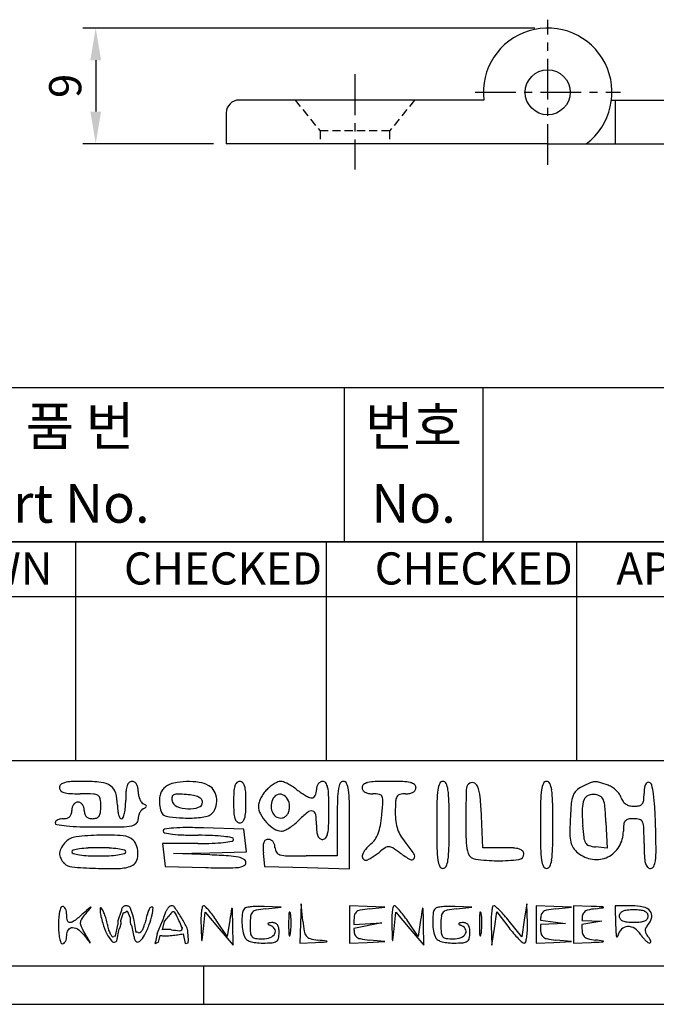
# Model space of a CAD drawing. Units: millimetres. Extents: x 0 to 254, y 0 to 188.
# Drawn here: x 89 to 138, y 0 to 77 of the extents above; entities that cross this region are included whole.
import ezdxf
from ezdxf.enums import TextEntityAlignment as Align

# ---------------------------------------------------------------- set-up
doc = ezdxf.new("R2010")
doc.units = ezdxf.units.MM
doc.header["$LTSCALE"] = 0.1
for name, pattern in [('AUSGEZOGEN', [0]), ('CENTER', [50.8, 31.75, -6.35, 6.35, -6.35]), ('HIDDEN', [9.525, 6.35, -3.175])]:
    doc.linetypes.add(name, pattern=pattern)
for name, color, linetype in [('Center', 4, 'CENTER'), ('Hidden', 2, 'HIDDEN'), ('line', 7, 'Continuous')]:
    doc.layers.add(name, color=color, linetype=linetype)
doc.styles.get("Standard").update_dxf_attribs({"font": 'simplex.shx', "width": 0.8, "bigfont": 'fhg.shx'})
doc.styles.add('style1', font='gulim.ttc')
doc.dimstyles.new('ISO-25', dxfattribs={"dimtxt": 2.5, "dimasz": 2.5, "dimexe": 1, "dimexo": 1, "dimgap": 0.8, "dimtad": 1, "dimdsep": 46, "dimtxsty": 'Standard', "dimcen": 2.5, "dimclrd": 6, "dimclre": 6, "dimazin": 2, "dimtfac": 1, "dimtmove": 0, "dimatfit": 3, "dimfxl": 0, "dimarcsym": 0})

# ---------------------------------------------------------------- blocks, each defined once
blk = doc.blocks.new('*D8')
at = {"layer": 'Defpoints', "color": 0}
for p in [(129.734, 75.966), (94.584, 66.966), (104.734, 66.966)]:
    blk.add_point(p, dxfattribs=at)
at = {"layer": 'line', "color": 6, "lineweight": -2}
for p, q in [((128.734, 75.966), (93.584, 75.966)), ((94.584, 73.466), (94.584, 69.466)), ((103.734, 66.966), (93.584, 66.966))]:
    blk.add_line(p, q, dxfattribs=at)
at = {"layer": 'line', "color": 6}
for points in [[(95, 73.466), (94.167, 73.466), (94.584, 75.966)], [(94.167, 69.466), (95, 69.466), (94.584, 66.966)]]:
    blk.add_solid(points, dxfattribs=at)
at = {"layer": 'line', "color": 7, "insert": (92.534, 71.466), "char_height": 2.5, "attachment_point": 5, "rotation": 90}
blk.add_mtext('9', dxfattribs=at)

msp = doc.modelspace()

# ---------------------------------------------------------------- linework, layer by layer
at = {"color": 5}
for p, q in [((251.5, 47.975), (73.5, 47.975)), ((113.9, 47.975), (113.9, 35.975)), ((124.7, 47.975), (124.7, 35.975)), ((93.005, 35.975), (93.005, 18.975)), ((112.505, 35.975), (112.505, 18.975)), ((132.005, 18.975), (132.005, 35.975)), ((73.505, 31.725), (151.505, 31.725)), ((73.5, 18.975), (251.5, 18.975))]:
    msp.add_line(p, q, dxfattribs=at)
at = {"color": 3}
for p, q in [((251.5, 47.975), (73.5, 47.975)), ((251.5, 35.975), (73.5, 35.975)), ((3, 3), (251.5, 3)), ((103, 0), (103, 3)), ((0, 0), (254.5, 0))]:
    msp.add_line(p, q, dxfattribs=at)
at = {"color": 3, "linetype": 'AUSGEZOGEN'}
msp.add_line((74, 35.975), (251.5, 35.975), dxfattribs=at)
for p, q in [((124.679, 12.186), (124.585, 14.659)), ((113.363, 14.443), (113.363, 11.541)), ((114.331, 10.55), (114.331, 13.948)), ((134.263, 14.178), (134.36, 12.14)), ((106.107, 13.637), (102.962, 13.729)), ((106.209, 12.75), (106.107, 13.637)), ((102.537, 12.508), (99.774, 12.508)), ((99.774, 12.508), (99.876, 11.621)), ((106.311, 11.863), (106.209, 12.75)), ((99.876, 11.621), (99.978, 10.734)), ((100.623, 11.73), (103.467, 11.797)), ((103.446, 11.623), (100.623, 11.73)), ((103.467, 11.797), (106.311, 11.863)), ((107.618, 11.782), (107.719, 10.734)), ((113.363, 11.541), (110.944, 11.541)), ((126.278, 12.186), (124.679, 12.186)), ((134.36, 12.14), (133.457, 12.243)), ((99.978, 10.734), (103.123, 10.642)), ((107.719, 10.734), (111.025, 10.642)), ((111.025, 10.642), (114.331, 10.55)), ((110.573, 7.831), (110.517, 6.299)), ((110.696, 6.48), (110.573, 7.831)), ((115.702, 7.616), (114.331, 7.67)), ((114.331, 7.67), (114.331, 6.219)), ((128.108, 7.831), (127.912, 6.541)), ((128.154, 6.299), (128.108, 7.831)), ((130.216, 7.616), (128.845, 7.67)), ((128.845, 7.67), (128.845, 6.219)), ((133.118, 7.619), (131.748, 7.67)), ((131.748, 7.67), (131.748, 6.219)), ((136.273, 7.67), (134.973, 7.67)), ((134.973, 7.67), (135.017, 6.138)), ((96.617, 7.214), (96.617, 7.214)), ((102.959, 5.884), (103.09, 7.161)), ((103.09, 7.161), (104.183, 5.884)), ((109.009, 7.562), (107.692, 7.616)), ((107.8, 7.435), (109.009, 7.562)), ((117.073, 7.562), (115.702, 7.616)), ((115.863, 7.435), (117.073, 7.562)), ((117.795, 5.884), (117.926, 7.161)), ((117.926, 7.161), (119.019, 5.884)), ((123.846, 7.562), (122.529, 7.616)), ((122.636, 7.435), (123.846, 7.562)), ((125.585, 5.896), (125.781, 7.186)), ((125.781, 7.186), (126.706, 5.977)), ((131.586, 7.562), (130.216, 7.616)), ((130.377, 7.435), (131.586, 7.562)), ((96.527, 6.51), (96.527, 6.51)), ((97.266, 6.739), (97.266, 6.739)), ((97.52, 6.676), (97.52, 6.676)), ((99.838, 6.457), (99.838, 6.457)), ((104.816, 5.289), (104.01, 6.478)), ((105.013, 6.56), (104.816, 5.289)), ((105.276, 4.606), (105.242, 6.219)), ((110.517, 6.299), (110.461, 4.767)), ((114.331, 6.219), (114.331, 4.767)), ((119.653, 5.289), (118.846, 6.478)), ((119.849, 6.56), (119.653, 5.289)), ((120.112, 4.606), (120.079, 6.219)), ((125.343, 6.138), (125.389, 4.606)), ((127.716, 5.251), (126.748, 6.461)), ((127.912, 6.541), (127.716, 5.251)), ((128.845, 6.219), (128.845, 4.767)), ((131.748, 6.219), (131.748, 4.767)), ((96.418, 5.863), (96.418, 5.863)), ((104.183, 5.884), (105.276, 4.606)), ((119.019, 5.884), (120.112, 4.606)), ((125.389, 4.606), (125.585, 5.896)), ((96.269, 5.082), (96.269, 5.082)), ((96.269, 5.082), (96.269, 5.082)), ((99.607, 5.362), (99.607, 5.362)), ((110.461, 4.767), (111.67, 4.819)), ((114.331, 4.767), (115.702, 4.822)), ((115.702, 4.822), (117.073, 4.876)), ((117.073, 4.876), (115.863, 5.002)), ((128.845, 4.767), (130.216, 4.822)), ((130.216, 4.822), (131.586, 4.876)), ((131.586, 4.876), (130.377, 5.002)), ((131.748, 4.767), (133.118, 4.819))]:
    msp.add_line(p, q)
at = {"linetype": 'ByBlock'}
for p, q in [((96.358, 6.607), (96.598, 7.27)), ((96.527, 6.51), (96.754, 7.132)), ((97.038, 7.273), (97.266, 6.739)), ((97.231, 7.558), (97.47, 6.889)), ((96.109, 5.313), (96.295, 6.192)), ((97.354, 6.168), (97.559, 5.243)), ((97.52, 6.676), (97.698, 5.595)), ((99.37, 5.504), (99.807, 6.557)), ((99.764, 5.798), (99.94, 6.452)), ((114.654, 6.219), (116.841, 6.33)), ((116.841, 6.33), (114.663, 5.894)), ((131.126, 6.286), (129.167, 6.219)), ((129.177, 6.543), (131.126, 6.286)), ((133.952, 6.478), (132.393, 6.219)), ((132.401, 6.533), (133.952, 6.478)), ((96.226, 4.941), (96.418, 5.863)), ((99.37, 5.504), (99.208, 4.731)), ((101.294, 5.967), (101.306, 5.901)), ((101.385, 5.487), (101.531, 4.719)), ((101.808, 5.027), (101.748, 5.601)), ((99.208, 4.731), (99.234, 4.855)), ((99.208, 4.731), (99.473, 4.831)), ((99.473, 4.831), (99.607, 5.362)), ((101.531, 4.719), (101.771, 4.779)), ((101.771, 4.779), (101.808, 5.027))]:
    msp.add_line(p, q, dxfattribs=at)
msp.add_lwpolyline([(91.679, 6.161, 0.020945), (91.702, 5.604, 0.033738), (91.774, 5.135, 0.036969), (91.876, 4.795, 0.31052), (92.002, 4.709, 0.191087), (92.125, 4.758, 0.088204), (92.229, 4.899, 0.068025), (92.3, 5.107, 0.048028), (92.324, 5.354, -0.144702), (92.458, 5.806, -0.269248), (92.788, 5.974, -0.158054), (93.263, 5.79, -0.060364), (93.761, 5.274, 0.000584), (94.135, 4.779, 0.690921), (94.153, 4.784, 0.151445), (94.142, 4.833, 0.000367), (93.775, 5.462, -0.019436), (93.474, 6.027, -0.121585), (93.407, 6.344, -0.139114), (93.5, 6.636, -0.028275), (93.829, 7.075, 0.000935), (94.226, 7.549, 0.677092), (94.215, 7.57, 0.152425), (94.158, 7.545, 0.000531), (93.591, 7.048, -0.015287), (92.917, 6.49, -0.150333), (92.577, 6.361, -0.357887), (92.385, 6.499, -0.064995), (92.324, 6.967, 0.048028), (92.3, 7.214, 0.068025), (92.229, 7.422, 0.088204), (92.125, 7.563, 0.191087), (92.002, 7.612, 0.31052), (91.876, 7.526, 0.036969), (91.774, 7.186, 0.033738), (91.702, 6.717, 0.020945)], format="xyb", close=True)
for centre, radius, start, end in [((92.061, 16.862), 0.307, 130.83792, 180.00001), ((92.075, 16.862), 0.321, 179.99994, 225.30489), ((92.324, 16.558), 0.709, 104.50009, 130.83791), ((92.799, 14.721), 2.607, 92.56044, 104.50015), ((93.625, -3.74), 21.086, 89.99995, 92.5605), ((93.625, 5.046), 12.3, 83.57972, 89.99998), ((94.817, 15.641), 1.638, 55.19605, 83.57967), ((95.184, 16.17), 0.994, 15.66739, 55.19601), ((98.648, 16.482), 1.714, 161.56511, 176.18021), ((97.554, 16.846), 0.561, 132.73103, 161.56501), ((97.398, 17.015), 0.331, 89.99999, 132.73117), ((97.398, 16.968), 0.378, 58.39554, 89.99993), ((97.347, 16.884), 0.476, 31.82748, 58.39551), ((97.11, 16.738), 0.754, 11.51583, 31.82746), ((96.271, 16.567), 1.611, 0.00002, 11.51593), ((100.666, 16.033), 1.107, 126.17487, 144.03553), ((101.02, 15.549), 1.708, 101.83802, 126.17499), ((101.767, 11.984), 5.349, 91.44644, 101.83804), ((101.772, 11.816), 5.518, 81.10653, 91.44644), ((102.254, 14.896), 2.4, 61.84499, 81.10658), ((102.904, 16.111), 1.023, 28.32964, 61.84505), ((107.352, 16.413), 2.032, 163.30075, 176.77607), ((105.99, 16.821), 0.611, 135.30494, 163.30074), ((105.784, 17.025), 0.321, 89.99994, 135.30489), ((105.784, 17.025), 0.321, 44.69511, 90.00006), ((105.578, 16.821), 0.611, 16.69926, 44.69506), ((104.216, 16.413), 2.032, 3.22393, 16.69925), ((110.021, 14.56), 3.027, 127.94013, 134.99994), ((109.968, 14.629), 2.94, 120.72421, 127.94018), ((109.707, 15.068), 2.43, 113.12196, 120.72416), ((108.966, 16.803), 0.543, 90.00006, 113.12195), ((108.966, 16.73), 0.616, 68.72847, 90), ((107.905, 14.006), 3.539, 62.89632, 68.72846), ((107.597, 13.405), 4.215, 57.21126, 62.89636), ((107.435, 13.153), 4.514, 51.81139, 57.21132), ((112.622, 16.701), 0.871, 163.4556, 179.99995), ((112.422, 16.761), 0.662, 143.13017, 163.45568), ((112.306, 16.847), 0.518, 119.80221, 143.13008), ((112.235, 16.972), 0.374, 90.00003, 119.80233), ((112.235, 17.054), 0.292, 35.70337, 89.99998), ((111.744, 16.701), 0.896, 12.09482, 35.70345), ((109.085, 16.131), 3.616, 1.93758, 12.09474), ((114.764, 16.564), 1.325, 151.21563, 170.53775), ((113.847, 17.068), 0.278, 90.00001, 151.21557), ((113.847, 17.073), 0.273, 24.63823, 90.00004), ((112.49, 16.45), 1.767, 8.10346, 24.63824), ((115.596, 16.862), 0.298, 127.74746, 179.99998), ((115.674, 16.862), 0.376, 180, 212.6421), ((115.911, 16.455), 0.812, 102.99464, 127.74758), ((116.442, 14.154), 3.174, 92.15889, 102.99461), ((117.395, -11.117), 28.463, 90.00005, 92.15889), ((117.395, -11.117), 28.463, 87.84111, 89.99995), ((118.348, 14.154), 3.174, 77.00539, 87.84111), ((118.879, 16.455), 0.812, 52.25242, 77.00536), ((119.194, 16.862), 0.298, 0.00002, 52.25254), ((119.114, 16.862), 0.377, 327.99235, 0.00003), ((122.934, 16.453), 1.756, 155.27676, 171.8699), ((121.588, 17.073), 0.273, 90, 155.27675), ((121.588, 17.073), 0.273, 24.72325, 90), ((120.242, 16.453), 1.756, 8.1301, 24.72324), ((124.03, 16.691), 0.632, 134.99995, 178.55495), ((123.863, 16.858), 0.395, 75.3156, 135.00004), ((123.846, 16.795), 0.46, 21.99907, 75.31562), ((121.41, 15.811), 3.088, 5.86608, 21.99908), ((130.998, 16.453), 1.756, 155.27676, 171.8699), ((129.651, 17.073), 0.273, 90, 155.27675), ((129.651, 17.073), 0.273, 24.72325, 90), ((128.305, 16.453), 1.756, 8.1301, 24.72324), ((133.232, 15.266), 1.863, 116.75503, 133.3012), ((137.369, 7.059), 11.054, 113.09166, 116.75507), ((133.464, 16.218), 1.098, 93.12952, 113.09161), ((133.464, 16.233), 1.083, 72.96315, 93.12948), ((130.682, 7.155), 10.577, 69.18328, 72.96309), ((133.864, 15.525), 1.623, 56.3923, 69.18324), ((133.54, 15.038), 2.208, 46.23764, 56.39228), ((138.142, 16.734), 0.894, 154.90265, 173.69037), ((137.608, 16.984), 0.303, 118.55362, 154.90266), ((137.566, 17.061), 0.216, 71.65242, 118.55349), ((137.541, 16.987), 0.294, 14.19499, 71.65255), ((131.311, 15.411), 6.721, 8.25252, 14.19505), ((92.279, 17.069), 0.611, 225.30494, 253.30074), ((92.687, 18.43), 2.032, 253.30075, 266.77607), ((93.367, 30.49), 14.111, 266.77604, 269.99998), ((93.367, -10.169), 26.548, 87.772, 90.00004), ((94.369, 15.59), 0.769, 59.03621, 87.77206), ((94.58, 15.942), 0.358, 8.86494, 59.03625), ((92.822, 15.508), 3.447, 359.99995, 15.66744), ((107.439, 15.895), 10.525, 176.18031, 179.99998), ((99.527, 16.567), 1.645, 180.00005, 190.93959), ((99.392, 16.541), 1.507, 190.93961, 202.61989), ((100.98, 15.91), 1.447, 161.26881, 176.49461), ((100.71, 16.002), 1.161, 144.03558, 161.26877), ((101.28, 15.982), 0.774, 168.73944, 190.90064), ((100.741, 16.089), 0.225, 113.28006, 168.73945), ((100.945, 15.616), 0.74, 88.52215, 113.28007), ((100.651, 4.251), 12.109, 85.29827, 88.5222), ((101.181, 10.694), 5.644, 79.62697, 85.29832), ((101.922, 14.738), 1.533, 64.67248, 79.62696), ((102.291, 15.519), 0.669, 40.4181, 64.67257), ((102.402, 15.84), 1.593, 4.27368, 28.32961), ((119.411, 15.733), 14.111, 176.77604, 179.99998), ((92.157, 15.733), 14.111, 0.00002, 3.22396), ((109.918, 14.809), 2.788, 145.04121, 153.43495), ((109.433, 15.149), 2.195, 135.00006, 145.04125), ((108.975, 15.67), 0.692, 117.82147, 159.00643), ((108.91, 15.795), 0.552, 69.04591, 117.82146), ((108.827, 15.58), 0.782, 29.90201, 69.04592), ((113.636, 21.036), 5.515, 231.81134, 236.17652), ((113.125, 20.274), 4.598, 236.17651, 241.17924), ((112.795, 19.674), 3.913, 241.17919, 246.12969), ((111.399, 16.518), 0.462, 246.12967, 269.99995), ((111.399, 16.264), 0.208, 269.9999, 310.24391), ((111.214, 16.482), 0.494, 310.24397, 331.35962), ((110.97, 16.615), 0.772, 331.35946, 347.94508), ((110.569, 16.701), 1.182, 347.94508, 359.99999), ((78.253, 15.088), 34.465, 359.99997, 1.93766), ((119.067, 15.847), 5.687, 170.53773, 178.63713), ((106.711, 15.627), 7.604, 1.1046, 8.10351), ((115.753, 16.913), 0.469, 212.64206, 240.2761), ((115.927, 17.217), 0.819, 240.27605, 260.16217), ((116.146, 18.481), 2.103, 260.16212, 269.99995), ((116.146, 13.859), 2.52, 78.52181, 90), ((116.59, 16.044), 0.29, 22.31668, 78.52184), ((116.082, 15.836), 0.839, 356.29385, 22.31678), ((118.712, 15.756), 0.812, 150.52521, 176.98764), ((118.314, 15.981), 0.354, 103.2773, 150.5252), ((118.685, 14.406), 1.972, 90.00001, 103.2773), ((118.685, 18.174), 1.796, 269.99995, 280.80023), ((118.876, 17.175), 0.779, 280.80022, 300.96381), ((119.033, 16.913), 0.473, 300.96381, 327.99233), ((128.678, 15.632), 7.557, 171.86989, 178.89055), ((114.498, 15.632), 7.557, 1.10945, 8.13011), ((226.875, 14.097), 103.509, 178.55482, 179.72502), ((101.73, 13.789), 22.871, 2.18071, 5.86612), ((136.741, 15.632), 7.557, 171.86989, 178.89055), ((122.561, 15.632), 7.557, 1.10945, 8.13011), ((133.961, 15.425), 2.4, 160.06654, 174.89527), ((132.626, 15.909), 0.98, 133.30118, 160.06659), ((133.115, 15.697), 0.601, 111.76487, 157.69328), ((133.289, 15.261), 1.07, 81.918, 111.76492), ((133.294, 15.296), 1.035, 58.40571, 81.91796), ((133.545, 15.703), 0.557, 21.03505, 58.40571), ((133.654, 15.157), 2.043, 35.75657, 46.23759), ((134.516, 15.778), 0.98, 17.60886, 35.75652), ((132.498, 16.405), 4.733, 353.50921, 360), ((141.115, 16.405), 3.884, 173.69031, 179.99996), ((126.298, 14.684), 11.786, 3.26397, 8.2525), ((93.593, 15.088), 0.871, 163.4556, 179.99995), ((93.392, 15.148), 0.662, 143.13017, 163.45568), ((93.277, 15.234), 0.518, 119.80221, 143.13008), ((93.205, 15.36), 0.374, 90.00003, 119.80233), ((93.205, 15.36), 0.374, 60.19767, 89.99997), ((93.133, 15.234), 0.518, 36.86992, 60.19779), ((93.018, 15.148), 0.662, 16.54432, 36.86983), ((92.818, 15.088), 0.871, 0.00005, 16.5444), ((91.172, 15.411), 3.808, 359.99998, 8.86494), ((91.026, 15.411), 3.953, 352.96557, 359.99997), ((99.831, 15.508), 3.562, 180.00007, 186.57444), ((93.386, 15.633), 3.518, 347.47119, 355.20043), ((90.266, 15.895), 6.649, 355.20042, 359.99996), ((99.089, 16.414), 1.179, 202.61986, 215.64131), ((98.453, 15.958), 0.397, 215.64128, 244.98311), ((97.476, 13.866), 1.912, 58.30876, 64.98321), ((97.476, 16.956), 1.912, 295.01679, 301.69124), ((98.43, 15.411), 0.0968, 0.00003, 58.30871), ((98.43, 15.411), 0.0968, 301.69129, 359.99997), ((102.069, 15.843), 2.538, 176.49459, 186.49231), ((102.467, 15.888), 2.938, 186.49233, 197.64748), ((101.099, 15.947), 0.59, 190.90073, 248.92681), ((101.874, 17.957), 2.744, 248.92683, 267.53287), ((101.857, 17.581), 2.368, 267.53285, 287.92657), ((102.455, 15.733), 0.426, 287.92654, 359.99998), ((102.543, 15.733), 0.338, 0.00001, 40.41797), ((102.345, 15.836), 1.65, 340.68631, 4.27362), ((119.411, 15.733), 14.111, 180.00002, 183.22396), ((92.157, 15.733), 14.111, 356.77604, 359.99998), ((108.194, 15.411), 0.959, 162.17006, 179.99997), ((108.471, 15.411), 1.235, 179.99999, 209.06425), ((109.655, 14.941), 2.493, 153.43491, 162.17012), ((109.699, 15.393), 1.468, 159.00642, 180.76523), ((109.305, 15.387), 1.074, 180.76528, 208.26334), ((108.534, 15.411), 1.121, 0.00003, 29.90192), ((108.06, 15.411), 1.594, 347.5822, 0.00001), ((178.063, 14.443), 64.699, 178.63723, 179.99994), ((19.636, 13.948), 94.695, 359.99998, 1.10463), ((82.301, 18.024), 34.69, 354.5115, 356.29382), ((133.988, 14.952), 16.109, 176.9876, 180.00003), ((215.051, 13.96), 93.947, 178.89055, 180.00001), ((28.125, 13.96), 93.947, 359.99999, 1.10945), ((223.114, 13.96), 93.947, 178.89055, 180.00001), ((36.188, 13.96), 93.947, 359.99999, 1.10945), ((160.059, 13.094), 28.602, 174.89519, 177.30955), ((134.306, 15.209), 1.887, 157.69321, 179.49336), ((132.271, 15.213), 1.922, 4.71965, 21.03508), ((100.166, 12.563), 34.135, 2.71324, 4.71969), ((136.422, 16.383), 1.018, 197.60882, 215.51618), ((136.272, 16.276), 0.835, 215.5162, 236.30685), ((136.321, 16.349), 0.923, 236.30688, 255.92594), ((136.446, 16.849), 1.438, 255.92592, 269.99998), ((136.446, 17.438), 2.028, 270.00003, 281.77952), ((136.781, 15.835), 0.39, 281.77955, 321.72821), ((136.658, 15.932), 0.546, 321.72812, 353.50922), ((86.207, 12.398), 51.942, 1.60534, 3.26391), ((92.222, 14.943), 0.478, 286.53069, 315.00006), ((92.222, 14.943), 0.478, 314.99994, 343.46931), ((91.732, 15.088), 0.99, 343.46931, 359.99998), ((94.679, 15.088), 0.99, 180.00002, 196.53069), ((94.189, 14.943), 0.478, 196.53069, 225.00006), ((94.189, 14.943), 0.478, 224.99994, 253.46931), ((94.527, 14.857), 0.382, 288.57074, 326.30994), ((94.302, 15.007), 0.652, 326.30993, 352.96547), ((98.239, 15.324), 1.959, 186.57447, 196.85834), ((97.482, 15.095), 1.168, 196.85843, 209.73253), ((94.471, 15.392), 2.406, 339.00239, 347.47121), ((98.942, 14.416), 1.06, 166.3362, 179.99993), ((99.024, 14.396), 1.144, 153.43491, 166.33619), ((98.874, 14.471), 0.977, 139.54946, 153.43493), ((98.478, 14.809), 0.456, 115.01699, 139.5495), ((100.126, 15.144), 0.481, 197.64748, 240.12189), ((100.417, 15.651), 1.066, 240.12191, 264.27576), ((102.803, 39.451), 24.986, 264.27569, 266.72488), ((102.122, 19.295), 4.791, 277.36468, 283.77371), ((103.091, 15.343), 0.722, 283.77357, 309.69017), ((102.821, 15.669), 1.146, 309.69013, 340.68629), ((107.352, 15.054), 2.032, 183.22393, 196.69925), ((104.216, 15.054), 2.032, 343.30075, 356.77607), ((110.355, 16.458), 3.391, 209.06416, 222.74547), ((109.029, 15.239), 0.761, 208.26335, 242.07794), ((108.969, 15.126), 0.632, 242.07796, 280.90064), ((108.973, 15.108), 0.615, 280.90071, 305.0362), ((108.949, 15.142), 0.655, 305.03607, 328.04385), ((108.767, 15.255), 0.87, 328.0439, 347.58218), ((117.353, 7.257), 9.934, 129.36714, 135.00001), ((111.346, 14.579), 0.464, 77.22125, 129.36718), ((111.379, 14.725), 0.314, 8.64609, 77.22125), ((106.342, 13.959), 5.409, 0.00006, 8.64602), ((78.253, 15.088), 34.465, 358.06234, 0.00003), ((107.671, 15.586), 9.204, 349.47523, 354.51141), ((123.841, 14.952), 5.962, 180.00001, 187.08844), ((183.896, 14.303), 60.53, 179.72497, 181.65189), ((150.494, 15.065), 18.076, 179.49333, 183.63788), ((91.611, 14.121), 0.18, 136.72766, 179.99992), ((91.571, 14.121), 0.139, 179.99997, 261.4361), ((91.845, 13.901), 0.501, 116.5651, 136.72779), ((93.866, 29.364), 15.554, 261.43605, 264.28946), ((91.985, 13.621), 0.814, 100.99883, 116.56503), ((92.076, 13.149), 1.294, 90, 100.99876), ((92.076, 15.433), 0.99, 270.00002, 286.53069), ((93.829, 28.998), 15.187, 264.28941, 268.15399), ((94.657, 54.664), 40.865, 268.15398, 270.00001), ((94.334, 15.433), 0.99, 253.46931, 269.99998), ((94.334, 15.431), 0.988, 269.99996, 288.57071), ((94.657, 134.798), 121, 269.99995, 270.92012), ((96.592, 14.586), 0.143, 209.73262, 270), ((96.592, 14.578), 0.134, 269.99988, 339.00234), ((96.527, 18.348), 4.535, 270.92009, 280.85011), ((97.248, 14.589), 0.707, 280.8501, 314.32288), ((97.416, 14.416), 0.466, 314.32282, 0.00004), ((101.88, 23.332), 8.841, 266.72487, 271.34023), ((101.942, 20.688), 6.196, 271.3402, 277.36473), ((105.99, 14.646), 0.611, 196.69926, 224.69506), ((105.784, 14.442), 0.321, 224.69511, 270.00006), ((105.784, 14.442), 0.321, 269.99994, 315.30489), ((105.578, 14.646), 0.611, 315.30494, 343.30074), ((110.294, 16.402), 3.308, 222.74545, 236.5318), ((107.621, 16.935), 3.789, 301.71511, 308.57275), ((107.408, 17.203), 4.131, 308.57266, 315.00002), ((116.831, 13.959), 5.08, 179.99995, 185.84538), ((109.085, 14.045), 3.616, 347.90526, 358.06242), ((113.245, 14.55), 3.534, 339.18361, 349.47526), ((120.82, 14.576), 2.918, 187.08844, 199.18608), ((215.051, 13.959), 93.947, 179.99999, 181.10945), ((28.125, 13.959), 93.947, 358.89055, 0.00001), ((223.114, 13.959), 93.947, 179.99999, 181.10945), ((36.188, 13.959), 93.947, 358.89055, 0.00001), ((159.176, 13.135), 27.718, 177.30953, 179.7539), ((150.372, 15.058), 17.954, 183.63786, 186.64801), ((139.952, 13.476), 4.334, 173.10303, 180.00005), ((136.164, 13.934), 0.519, 140.19447, 173.10308), ((136.073, 14.01), 0.4, 100.91787, 140.19442), ((136.424, 12.188), 2.255, 89.99997, 100.91801), ((136.424, 12.828), 1.615, 73.33443, 90.00006), ((136.784, 14.031), 0.36, 22.61985, 73.3344), ((135.953, 13.684), 1.26, 1.68303, 22.61983), ((40.63, 11.12), 97.537, 0.54399, 1.60533), ((93.217, 11.69), 1.353, 96.83409, 135.00002), ((95.324, -5.894), 19.062, 91.31115, 96.83408), ((95.333, -6.27), 19.438, 85.89886, 91.31116), ((96.636, 11.908), 1.214, 44.99999, 85.8989), ((99.964, 13.487), 0.147, 98.44842, 179.99996), ((99.963, 13.487), 0.146, 180.00003, 258.68405), ((101.564, 21.487), 8.305, 258.68412, 263.04953), ((101.39, 3.892), 9.848, 94.39875, 98.44845), ((101.818, 23.566), 10.399, 263.04948, 267.82932), ((101.621, 0.885), 12.863, 90.03556, 94.39868), ((102.559, 43.116), 29.962, 267.82926, 270.00002), ((101.641, -31.275), 45.024, 88.31855, 90.03555), ((102.559, -14.877), 28.03, 87.74532, 89.99995), ((103.218, 1.878), 11.262, 83.2901, 87.74532), ((103.303, 2.6), 10.535, 79.69529, 83.29019), ((109.024, 14.481), 1.005, 236.53189, 269.99996), ((109.024, 14.067), 0.592, 269.99994, 294.53268), ((107.98, 16.355), 3.106, 294.53263, 301.71517), ((112.945, 13.562), 1.173, 185.8453, 203.19858), ((112.315, 13.292), 0.488, 203.19859, 232.68018), ((111.744, 13.475), 0.896, 324.29655, 347.90518), ((114.407, 14.109), 2.292, 326.07364, 339.18373), ((120.65, 14.517), 2.738, 199.18609, 211.74534), ((122.348, 15.568), 4.735, 211.74536, 220.07868), ((134.31, 13.242), 2.852, 179.75389, 192.74793), ((133.25, 13.476), 2.368, 329.52245, 0.00002), ((95.922, 12.508), 41.309, 359.99996, 1.68305), ((93.914, 10.993), 2.338, 134.99994, 148.90367), ((96.652, 11.923), 1.192, 17.21527, 44.99995), ((96.109, 11.755), 1.761, 356.4723, 17.21522), ((102.537, 41.054), 28.546, 270.00005, 272.23291), ((103.204, 23.944), 11.423, 272.23289, 276.65833), ((103.285, 23.255), 10.729, 276.6583, 280.21493), ((105.163, 12.831), 0.137, 0.00001, 79.69524), ((105.163, 12.831), 0.137, 280.21509, 0.00005), ((108.455, 12.29), 0.861, 158.96251, 180.00953), ((112.885, 12.29), 5.291, 180.00959, 185.50733), ((107.967, 12.477), 0.339, 121.0059, 158.96251), ((108.021, 12.387), 0.444, 90.00002, 121.00586), ((108.021, 12.402), 0.428, 62.51148, 90.00004), ((107.988, 12.339), 0.499, 38.01394, 62.51156), ((107.889, 12.262), 0.625, 16.47373, 38.01403), ((107.631, 12.186), 0.894, 0.00005, 16.47372), ((112.235, 13.187), 0.356, 232.68017, 269.99996), ((112.235, 13.123), 0.292, 270.00002, 324.29663), ((117.905, 10.106), 3.051, 128.99883, 140.3122), ((114.972, 13.729), 1.611, 308.99887, 326.07367), ((117.37, 11.784), 0.477, 87.98971, 123.74744), ((117.367, 11.679), 0.582, 57.07897, 87.98963), ((111.171, 6.163), 9.873, 34.24366, 40.07877), ((125.909, 12.63), 2.518, 181.6519, 200.9936), ((132.732, 12.885), 1.234, 192.74786, 215.08251), ((133.555, 13.098), 1.024, 186.64798, 210.90608), ((133.099, 12.825), 0.492, 210.90604, 251.32822), ((133.742, 14.726), 2.499, 251.3282, 263.45486), ((133.52, 13.316), 2.054, 295.61616, 329.52245), ((161.052, 12.508), 23.821, 180.00004, 182.38484), ((92.588, 11.715), 0.813, 175.93667, 205.86942), ((92.734, 11.705), 0.96, 148.90364, 175.93668), ((92.854, 11.863), 0.133, 103.79122, 180.00001), ((92.854, 11.863), 0.133, 179.99999, 256.20878), ((94.213, 6.329), 5.832, 98.74616, 103.79127), ((94.213, 17.397), 5.832, 256.20873, 261.25384), ((94.386, 5.202), 6.971, 93.17783, 98.74611), ((94.386, 18.524), 6.971, 261.25389, 266.82217), ((94.818, -2.572), 14.758, 89.99996, 93.17784), ((94.818, 26.299), 14.758, 266.82216, 270.00004), ((94.818, -2.572), 14.758, 86.82216, 90.00004), ((94.818, 26.299), 14.758, 269.99996, 273.17784), ((95.25, 5.202), 6.971, 81.25389, 86.82217), ((95.25, 18.524), 6.971, 273.17783, 278.74611), ((95.423, 6.329), 5.832, 76.20873, 81.25384), ((95.423, 17.397), 5.832, 278.74616, 283.79127), ((96.781, 11.863), 0.133, 359.99999, 76.20878), ((96.781, 11.863), 0.133, 283.79122, 0.00001), ((96.391, 11.738), 1.478, 333.65277, 356.47222), ((101.367, -42.953), 54.616, 86.28557, 87.81856), ((104.538, 5.895), 5.665, 78.18362, 86.28553), ((109.143, 12.186), 0.617, 180.00003, 214.17173), ((109.034, 12.112), 0.485, 214.17172, 255.06863), ((109.563, 14.098), 2.541, 255.06861, 268.64578), ((110.944, 72.522), 60.981, 268.64582, 270.00004), ((115.669, 11.527), 0.357, 162.38045, 209.95125), ((116.517, 11.258), 1.247, 140.31225, 162.38036), ((113.784, 15.195), 4.401, 300.33754, 305.05644), ((113.099, 16.171), 5.594, 305.05654, 308.99879), ((120.762, 6.708), 6.582, 123.74736, 128.99886), ((111.494, 2.608), 11.389, 53.52328, 57.079), ((122.692, 17.754), 7.447, 233.52327, 240.62888), ((119.046, 11.523), 0.346, 328.53889, 34.2437), ((128.678, 12.287), 7.557, 181.10945, 188.13011), ((114.498, 12.287), 7.557, 351.86989, 358.89055), ((124.208, 11.978), 0.697, 200.99367, 262.68911), ((126.278, -1.601), 13.787, 86.73252, 89.99999), ((126.95, 10.162), 2.004, 73.16703, 86.73256), ((127.438, 11.702), 0.44, 276.67917, 0.00005), ((127.355, 11.5), 0.607, 45.0929, 73.16705), ((127.556, 11.702), 0.322, 359.99999, 45.09293), ((136.741, 12.287), 7.557, 181.10945, 188.13011), ((122.561, 12.287), 7.557, 351.86989, 358.89055), ((133.309, 13.29), 1.939, 215.08249, 231.00111), ((133.568, 13.61), 2.351, 231.00113, 261.63765), ((139.907, 11.628), 2.658, 182.38491, 194.35022), ((131.521, 11.983), 6.642, 352.99202, 0.54408), ((93.187, 12.006), 1.479, 205.86943, 224.99994), ((92.795, 11.614), 0.924, 225.00006, 265.18674), ((96.31, 13.537), 2.965, 271.58635, 290.99358), ((97.143, 11.365), 0.639, 290.99367, 333.65271), ((105.508, 12.02), 1.373, 277.08058, 296.31122), ((105.396, 9.997), 1.474, 60.37237, 78.1836), ((105.996, 11.032), 0.271, 296.31129, 359.99999), ((105.985, 11.032), 0.283, 0.00006, 60.37235), ((115.585, 11.479), 0.261, 209.95128, 269.99999), ((115.585, 11.575), 0.357, 269.99993, 295.80023), ((114.079, 14.691), 3.818, 295.80026, 300.3375), ((119.149, 11.46), 0.225, 240.6288, 328.5389), ((122.934, 11.466), 1.756, 188.1301, 204.72324), ((121.588, 10.846), 0.273, 204.72325, 270), ((121.588, 10.846), 0.273, 270, 335.27675), ((120.242, 11.466), 1.756, 335.27676, 351.8699), ((125.907, 25.224), 14.052, 262.68918, 269.65008), ((125.905, 24.791), 13.618, 269.65009, 276.67922), ((130.998, 11.466), 1.756, 188.1301, 204.72324), ((129.651, 10.846), 0.273, 204.72325, 270), ((129.651, 10.846), 0.273, 270, 335.27675), ((128.305, 11.466), 1.756, 335.27676, 351.8699), ((133.524, 13.31), 2.047, 261.63765, 295.61613), ((138, 11.14), 0.69, 194.35019, 221.71337), ((137.726, 10.856), 0.283, 270.00001, 333.09592), ((136.777, 11.337), 1.347, 333.09588, 352.99201), ((95.985, 49.499), 38.943, 265.1868, 267.90593), ((95.603, 39.057), 28.495, 267.90595, 271.58632), ((105.617, 95.61), 85.004, 268.3185, 269.46785), ((104.887, 17.018), 6.409, 269.46782, 277.08055), ((137.726, 10.895), 0.322, 221.71337, 269.99998), ((96.914, 7.367), 0.303, 90.00003, 113.98841), ((96.914, 6.934), 0.736, 80.34171, 89.99996), ((100.488, 7.451), 0.22, 90.00003, 123.52799), ((100.488, 7.388), 0.282, 34.46502, 90.00001), ((102.961, 7.574), 0.0935, 89.47805, 168.01735), ((102.96, 7.479), 0.189, 44.70982, 89.47799), ((117.797, 7.574), 0.0935, 89.47805, 168.01735), ((117.797, 7.479), 0.189, 44.70982, 89.47799), ((125.539, 7.575), 0.0949, 89.99778, 167.75239), ((125.539, 7.465), 0.206, 47.77323, 89.99763), ((136.273, 3.581), 4.089, 77.32625, 89.99998), ((95.993, 7.33), 1.075, 173.12532, 185.98205), ((98.129, 7.554), 3.223, 185.982, 193.1492), ((94.975, 7.453), 0.0496, 58.28259, 173.12526), ((94.833, 7.223), 0.32, 26.08705, 58.28259), ((91.857, 5.766), 3.634, 20.65732, 26.08703), ((91.233, 5.53), 4.301, 15.08411, 20.6572), ((96.95, 7.329), 0.358, 158.67166, 179.99999), ((96.864, 7.329), 0.272, 180.00007, 192.43826), ((96.936, 7.334), 0.343, 136.64179, 158.67153), ((96.924, 7.345), 0.327, 113.98835, 136.64169), ((96.754, 7.299), 0.167, 270, 282.83169), ((96.701, 7.532), 0.406, 282.83159, 301.71741), ((96.242, 8.275), 1.28, 301.71754, 308.47763), ((96.964, 7.223), 0.443, 66.2033, 80.34175), ((97.037, 7.389), 0.262, 47.64822, 66.20326), ((97.163, 7.528), 0.0736, 15.50549, 47.64827), ((108.253, 3.976), 10.119, 162.61517, 164.6757), ((107.324, 4.267), 9.145, 160.66897, 162.61514), ((99.605, 6.975), 0.965, 150.50494, 160.66896), ((89.839, 9.292), 9.423, 340.90368, 345.66175), ((99.008, 7.312), 0.28, 104.94456, 150.50505), ((98.958, 7.501), 0.0839, 359.02371, 104.94447), ((96.693, 7.54), 2.349, 345.66177, 359.0238), ((113.482, 1.991), 14.426, 159.00635, 161.30773), ((101.154, 6.722), 1.222, 148.80463, 159.00639), ((100.971, 6.833), 1.008, 137.0139, 148.80459), ((100.779, 7.011), 0.747, 123.52792, 137.01397), ((103.123, 4.719), 3.576, 137.24523, 143.8251), ((100.603, 7.049), 0.144, 69.89226, 137.24518), ((100.56, 6.932), 0.269, 27.25669, 69.89226), ((85.371, -2.988), 18.618, 31.69841, 34.46497), ((90.058, 1.521), 12.083, 24.49544, 27.25673), ((107.819, 6.605), 5.05, 173.00585, 178.63002), ((107.135, 6.688), 4.361, 168.01733, 173.00586), ((98.185, 2.752), 6.908, 41.36753, 44.7097), ((98.341, 2.89), 6.7, 37.12151, 41.36756), ((95.031, 0.384), 10.852, 34.16286, 37.12145), ((320.38, -26.674), 217.916, 170.99, 171.22767), ((105.172, 7.45), 0.0196, 33.92127, 170.98988), ((105.045, 7.365), 0.172, 1.31482, 33.92122), ((-447.813, -5.325), 553.176, 1.19575, 1.31492), ((110.425, 6.48), 4.472, 171.53401, 179.49354), ((106.56, 7.056), 0.565, 134.99993, 171.53397), ((106.367, 7.248), 0.293, 100.26847, 135.00005), ((107.241, 2.424), 5.196, 95.99187, 100.26839), ((107.132, 6.808), 0.509, 135.61894, 173.87982), ((107.297, 1.898), 5.724, 91.24434, 95.99188), ((107.183, 6.759), 0.58, 100.77959, 135.61889), ((108.709, -1.261), 8.744, 95.97164, 100.77966), ((107.352, -0.652), 8.275, 87.64254, 91.24432), ((112.422, 6.723), 2.831, 171.40122, 178.46515), ((109.657, 7.141), 0.0341, 66.8305, 171.40142), ((109.637, 7.094), 0.0848, 10.92317, 66.83037), ((107.017, 6.588), 2.753, 3.78338, 10.9231), ((115.19, 6.811), 0.503, 135.164, 173.60314), ((115.25, 6.751), 0.588, 100.7721, 135.16408), ((116.771, -1.241), 8.723, 95.97164, 100.7721), ((122.655, 6.605), 5.05, 173.00585, 178.63002), ((121.972, 6.688), 4.361, 168.01733, 173.00586), ((113.021, 2.752), 6.908, 41.36753, 44.7097), ((113.178, 2.89), 6.7, 37.12151, 41.36756), ((109.867, 0.384), 10.852, 34.16286, 37.12145), ((335.216, -26.674), 217.916, 170.99, 171.22767), ((120.008, 7.45), 0.0196, 33.92127, 170.98988), ((119.881, 7.365), 0.172, 1.31482, 33.92122), ((-432.976, -5.325), 553.176, 1.19575, 1.31492), ((125.261, 6.48), 4.472, 171.53401, 179.49354), ((121.396, 7.056), 0.565, 134.99993, 171.53397), ((121.204, 7.248), 0.293, 100.26847, 135.00005), ((122.078, 2.424), 5.196, 95.99187, 100.26839), ((121.968, 6.808), 0.509, 135.61894, 173.87982), ((122.133, 1.898), 5.724, 91.24434, 95.99188), ((122.019, 6.759), 0.58, 100.77959, 135.61889), ((123.546, -1.261), 8.744, 95.97164, 100.77966), ((122.188, -0.652), 8.275, 87.64254, 91.24432), ((127.259, 6.723), 2.831, 171.40122, 178.46515), ((124.493, 7.141), 0.0341, 66.8305, 171.40142), ((124.473, 7.094), 0.0848, 10.92317, 66.83037), ((121.853, 6.588), 2.753, 3.78338, 10.9231), ((130.412, 6.576), 5.071, 172.70463, 178.31254), ((129.752, 6.661), 4.407, 167.75228, 172.70462), ((119.598, 0.919), 9.045, 45.00004, 47.77325), ((120.187, 1.508), 8.213, 41.2631, 45.00006), ((116.357, -1.852), 13.307, 38.65998, 41.26315), ((129.704, 6.811), 0.503, 135.164, 173.60314), ((129.764, 6.751), 0.588, 100.7721, 135.16408), ((131.285, -1.241), 8.723, 95.97164, 100.7721), ((132.989, 6.784), 0.566, 139.28596, 173.70864), ((132.972, 6.799), 0.543, 103.8607, 139.28601), ((134.075, 2.331), 5.145, 97.07419, 103.86061), ((126.439, -169.75), 177.494, 87.57351, 87.84349), ((126.208, 65.722), 58.732, 277.07413, 277.68215), ((133.944, 7.336), 0.25, 60.60501, 87.57364), ((134.057, 7.536), 0.0195, 277.68228, 60.60513), ((135.652, 6.864), 0.356, 142.68017, 179.99996), ((135.757, 6.784), 0.488, 113.19859, 142.68018), ((136.027, 6.154), 1.173, 95.8453, 113.19858), ((136.424, 2.268), 5.08, 89.99995, 95.84538), ((136.424, 2.268), 5.08, 84.15462, 90.00005), ((136.822, 6.154), 1.173, 66.80142, 84.1547), ((136.951, 6.595), 1, 41.25348, 77.32626), ((137.092, 6.784), 0.488, 37.31982, 66.80141), ((137.197, 6.864), 0.356, 0.00004, 37.31983), ((137.294, 6.896), 0.543, 347.82863, 41.25345), ((103.863, 8.893), 9.11, 193.14912, 196.45004), ((100.469, 7.891), 5.572, 196.44999, 205.50443), ((89.794, 5.142), 5.791, 10.62521, 15.08409), ((99.46, 6.956), 4.043, 190.62533, 196.67779), ((98.265, 6.273), 1.972, 175.83122, 182.3589), ((96.815, 6.379), 0.518, 158.19031, 175.83114), ((96.431, 6.532), 0.105, 134.67185, 158.19038), ((95.659, 6.329), 0.894, 338.19031, 349.96042), ((95.893, 6.326), 0.659, 2.35867, 16.17174), ((95.718, 6.319), 0.835, 349.96051, 2.35866), ((99.233, 6.596), 1.972, 175.83122, 182.35865), ((100.456, 6.646), 3.196, 182.35875, 186.68842), ((97.44, 6.292), 0.159, 186.68836, 225.00004), ((97.354, 6.207), 0.0383, 224.99985, 270), ((97.258, 6.764), 0.246, 16.17162, 30.58579), ((96.861, 6.649), 0.659, 2.35867, 16.17174), ((96.072, 6.843), 2.395, 338.22931, 346.54775), ((93.179, 8.135), 5.889, 332.18835, 340.90365), ((109.584, 3.611), 11.499, 164.67564, 166.54779), ((99.986, 6.557), 0.18, 161.30767, 180), ((94.2, 11.244), 7.478, 320.14194, 323.82506), ((89.777, 1.393), 12.391, 21.65785, 24.49545), ((89.642, -0.351), 13.599, 27.96804, 31.69835), ((112.674, 6.488), 9.907, 178.63011, 182.02681), ((835.686, 32.076), 733.37, 182.026875, 182.112131), ((110.614, 6.479), 4.662, 179.4936, 187.8498), ((112.812, 6.199), 6.221, 173.87979, 180.00005), ((113.91, 6.199), 7.32, 179.99994, 185.09544), ((108.015, 6.266), 0.0383, 139.39871, 236.14115), ((108.085, 6.206), 0.131, 97.39996, 139.39862), ((108.385, 6.817), 0.702, 236.1411, 248.02549), ((108.399, 3.789), 2.568, 92.58303, 97.39998), ((107.815, 5.404), 0.822, 34.65479, 68.0255), ((108.313, 5.704), 0.651, 69.89488, 92.58294), ((108.407, 5.96), 0.379, 35.86038, 69.8949), ((108.237, 5.837), 0.588, 10.00685, 35.86032), ((129.222, 6.272), 19.637, 178.46512, 180.15646), ((130.741, 6.276), 21.156, 180.15636, 181.71868), ((102.962, 6.32), 6.817, 0.15642, 3.7834), ((102.63, 6.319), 7.149, 356.56794, 0.15642), ((121.413, 7.451), 10.761, 185.17977, 189.46866), ((120.471, 6.219), 5.818, 173.60312, 180), ((127.511, 6.488), 9.907, 178.63011, 182.02681), ((850.522, 32.076), 733.37, 182.026875, 182.112131), ((125.451, 6.479), 4.662, 179.4936, 187.8498), ((127.648, 6.199), 6.221, 173.87979, 180.00005), ((128.747, 6.199), 7.32, 179.99994, 185.09544), ((122.852, 6.266), 0.0383, 139.39871, 236.14115), ((122.922, 6.206), 0.131, 97.39996, 139.39862), ((123.221, 6.817), 0.702, 236.1411, 248.02549), ((123.236, 3.789), 2.568, 92.58303, 97.39998), ((122.651, 5.404), 0.822, 34.65479, 68.0255), ((123.149, 5.704), 0.651, 69.89488, 92.58294), ((123.243, 5.96), 0.379, 35.86038, 69.8949), ((123.073, 5.837), 0.588, 10.00685, 35.86032), ((144.059, 6.272), 19.637, 178.46512, 180.15646), ((145.578, 6.276), 21.156, 180.15636, 181.71868), ((117.798, 6.32), 6.817, 0.15642, 3.7834), ((117.467, 6.319), 7.149, 356.56794, 0.15642), ((135.241, 6.434), 9.903, 178.31245, 181.71121), ((119.74, 6.048), 8.418, 357.71281, 1.71119), ((134.985, 6.219), 5.818, 180, 186.39688), ((134.985, 6.219), 5.818, 173.60312, 176.80157), ((138.12, 6.219), 5.727, 180.00004, 186.29137), ((138.12, 6.219), 5.727, 173.70863, 176.8543), ((150.305, 6.576), 15.294, 181.64223, 183.70184), ((135.652, 6.864), 0.356, 180.00004, 217.31983), ((135.757, 6.944), 0.488, 217.31982, 246.80141), ((136.027, 7.574), 1.173, 246.80142, 264.1547), ((136.424, 11.46), 5.08, 264.15462, 270.00005), ((136.424, 11.46), 5.08, 269.99995, 275.84538), ((136.822, 7.574), 1.173, 275.8453, 293.19858), ((137.092, 6.944), 0.488, 293.19859, 322.68018), ((138.877, 5.113), 1.725, 140.3098, 150.95069), ((137.197, 6.864), 0.356, 322.68017, 359.99996), ((136.531, 7.061), 1.325, 320.30984, 347.82869), ((97.54, 6.494), 2.327, 205.50442, 222.89097), ((97.282, 6.303), 1.77, 196.67783, 207.90203), ((96.407, 5.84), 0.78, 207.90209, 225.12115), ((95.834, 6.259), 0.706, 325.80984, 338.1904), ((97.764, 5.456), 0.153, 93.69759, 115.36943), ((97.767, 5.408), 0.201, 58.28263, 93.69765), ((97.943, 5.693), 0.134, 238.28254, 299.47998), ((96.975, 6.133), 1.597, 309.17941, 332.18832), ((97.772, 5.995), 0.48, 299.48004, 323.21361), ((97.286, 6.358), 1.087, 323.21356, 338.2292), ((100.097, 4.036), 1.793, 89.74376, 100.73382), ((100.093, 3.132), 2.697, 81.65041, 89.74385), ((102.421, 18.991), 13.332, 261.65038, 264.34224), ((99.426, 16.639), 11.33, 275.44759, 277.88944), ((100.169, 11.278), 5.917, 277.88951, 281.86016), ((101.125, 5.906), 0.183, 264.34226, 322.13221), ((101.13, 5.902), 0.176, 322.13222, 21.65785), ((100.893, 5.624), 0.859, 359.99998, 27.96802), ((101.689, 5.624), 0.0635, 339.00209, 359.99995), ((-250.595, 42.019), 355.396, 354.01827, 354.16426), ((108.518, 6.19), 2.546, 187.84974, 200.99363), ((107.121, 5.594), 0.503, 185.09542, 221.09443), ((107.938, 5.807), 0.65, 290.12125, 332.33147), ((108.2, 5.67), 0.354, 332.33156, 34.6548), ((106.751, 5.574), 2.097, 347.71587, 359.99999), ((106.743, 5.574), 2.105, 0.00002, 10.0069), ((111.477, 5.698), 1.883, 181.71873, 190.92305), ((109.169, 5.581), 0.562, 334.03414, 351.40132), ((105.38, 6.155), 4.394, 351.40115, 356.56789), ((111.597, 5.814), 0.81, 189.46864, 217.91635), ((120.471, 6.219), 5.818, 183.19843, 186.39688), ((115.19, 5.627), 0.503, 186.39686, 224.836), ((-235.758, 42.019), 355.396, 354.01827, 354.16426), ((123.354, 6.19), 2.546, 187.84974, 200.99363), ((121.957, 5.594), 0.503, 185.09542, 221.09443), ((122.775, 5.807), 0.65, 290.12125, 332.33147), ((123.036, 5.67), 0.354, 332.33156, 34.6548), ((121.587, 5.574), 2.097, 347.71587, 359.99999), ((121.579, 5.574), 2.105, 0.00002, 10.0069), ((126.313, 5.698), 1.883, 181.71873, 190.92305), ((124.006, 5.581), 0.562, 334.03414, 351.40132), ((120.216, 6.155), 4.394, 351.40115, 356.56789), ((135.289, 12.543), 10.806, 217.4154, 220.57655), ((132.323, 10.003), 6.901, 220.57657, 224.99994), ((123.812, 5.885), 4.343, 351.15211, 357.71275), ((129.704, 5.627), 0.503, 186.39686, 224.836), ((132.989, 5.653), 0.566, 186.29136, 220.71404), ((137.067, 5.72), 2.029, 183.70189, 192.83413), ((136.15, 5.149), 0.967, 134.82195, 169.09786), ((135.984, 5.316), 0.732, 92.5902, 134.82191), ((135.994, 5.1), 0.948, 56.64641, 92.5902), ((135.653, 4.582), 1.568, 31.98521, 56.6464), ((139.174, 6.781), 2.583, 211.98523, 218.70432), ((137.756, 5.736), 0.443, 150.9507, 180.20279), ((137.761, 5.736), 0.447, 180.20271, 209.25885), ((138.919, 6.384), 1.775, 209.2588, 219.6902), ((96.018, 5.081), 0.25, 222.89101, 291.60594), ((95.929, 5.36), 0.102, 225.1211, 301.71749), ((96.127, 5.039), 0.276, 97.40266, 121.71742), ((96.109, 5.176), 0.137, 90, 97.4027), ((96.018, 5.082), 0.251, 291.60598, 325.80303), ((98.356, 5.243), 0.796, 180, 180.00003), ((98.025, 5.243), 0.465, 179.99997, 226.58346), ((97.85, 5.059), 0.212, 226.58346, 309.17933), ((99.932, 6.932), 1.603, 258.31154, 271.25258), ((99.807, 12.643), 7.315, 271.2526, 275.44755), ((102.944, 5.052), 0.131, 182.11201, 215.98735), ((102.851, 4.985), 0.0151, 215.98715, 354.01798), ((106.629, 5.465), 0.523, 200.99361, 231.91192), ((106.938, 5.858), 1.023, 231.91178, 250.63302), ((107.222, 6.666), 1.879, 250.63294, 263.93764), ((107.051, 5.533), 0.411, 221.09445, 262.69326), ((107.558, 9.489), 4.399, 262.69316, 270.00002), ((107.592, 10.157), 5.39, 263.93765, 269.99997), ((107.558, 6.845), 1.755, 270.00001, 290.1213), ((107.592, 15.37), 10.603, 270.00001, 273.91614), ((108.269, 5.48), 0.689, 273.91611, 302.70768), ((108.446, 5.205), 0.362, 302.70766, 347.71596), ((109.652, 5.346), 0.0245, 190.92334, 334.0344), ((111.406, 5.665), 0.567, 217.91634, 254.41844), ((112.36, 9.085), 4.118, 254.41844, 262.8781), ((95.258, 389.402), 384.933, 272.44368, 272.56904), ((86.366, -198.95), 205.536, 82.67843, 82.87805), ((112.508, 4.942), 0.0864, 272.56903, 315.2409), ((112.557, 4.893), 0.0165, 315.24109, 82.67845), ((115.25, 5.686), 0.588, 224.83592, 259.2279), ((116.771, 13.678), 8.723, 259.2279, 264.02836), ((117.781, 5.052), 0.131, 182.11201, 215.98735), ((117.687, 4.985), 0.0151, 215.98715, 354.01798), ((121.466, 5.465), 0.523, 200.99361, 231.91192), ((121.774, 5.858), 1.023, 231.91178, 250.63302), ((122.058, 6.666), 1.879, 250.63294, 263.93764), ((121.887, 5.533), 0.411, 221.09445, 262.69326), ((122.394, 9.489), 4.399, 262.69316, 270.00002), ((122.429, 10.157), 5.39, 263.93765, 269.99997), ((122.394, 6.845), 1.755, 270.00001, 290.1213), ((122.429, 15.37), 10.603, 270.00001, 273.91614), ((123.106, 5.48), 0.689, 273.91611, 302.70768), ((123.283, 5.205), 0.362, 302.70766, 347.71596), ((124.489, 5.346), 0.0245, 190.92334, 334.0344), ((132.236, 9.915), 6.778, 225.00002, 228.65884), ((127.916, 5.005), 0.238, 228.65879, 269.99992), ((127.916, 4.88), 0.113, 270.00001, 344.64672), ((124.832, 5.727), 3.31, 344.64687, 351.15209), ((129.764, 5.686), 0.588, 224.83592, 259.2279), ((131.285, 13.678), 8.723, 259.2279, 264.02836), ((132.972, 5.638), 0.543, 220.71399, 256.1393), ((134.075, 10.106), 5.145, 256.13939, 262.92581), ((126.439, 182.187), 177.494, 272.15651, 272.42649), ((126.208, -53.285), 58.732, 82.31785, 82.92587), ((133.944, 5.102), 0.25, 272.42636, 299.39499), ((134.057, 4.901), 0.0195, 299.39487, 82.31772), ((135.124, 5.277), 0.0362, 192.83409, 303.71892), ((135.071, 5.357), 0.132, 303.71882, 349.09781), ((138.726, 6.422), 2.009, 218.70439, 226.81523), ((138.407, 6.082), 1.543, 226.81525, 235.54955), ((137.67, 5.008), 0.241, 235.54957, 270.00003), ((136.227, 4.151), 1.723, 32.05477, 39.69016), ((137.67, 4.847), 0.08, 270.00016, 332.71278), ((137.241, 4.786), 0.527, 13.60386, 32.05485), ((137.615, 4.876), 0.142, 332.71262, 13.60354)]:
    msp.add_arc(centre, radius, start, end)
at = {"layer": 'Center', "color": 1}
for p, q in [((129.734, 65.316), (129.734, 76.616)), ((114.734, 72.366), (114.734, 64.966)), ((124.084, 70.966), (135.384, 70.966))]:
    msp.add_line(p, q, dxfattribs=at)
at = {"layer": 'Hidden'}
for p, q in [((110.084, 70.366), (112.034, 67.966)), ((119.384, 70.366), (117.434, 67.966)), ((112.034, 67.966), (112.034, 66.966)), ((117.434, 67.966), (112.034, 67.966)), ((117.434, 67.966), (117.434, 66.966))]:
    msp.add_line(p, q, dxfattribs=at)
at = {"layer": 'line'}
for p, q in [((124.77, 70.366), (105.734, 70.366)), ((134.698, 70.366), (153.734, 70.366)), ((134.984, 70.366), (134.984, 66.966)), ((104.734, 69.366), (104.734, 66.966)), ((129.734, 66.966), (104.734, 66.966)), ((129.734, 66.966), (154.734, 66.966))]:
    msp.add_line(p, q, dxfattribs=at)
msp.add_circle((129.734, 70.966), 1.75, dxfattribs=at)
for centre, radius, start, end in [((129.734, 70.966), 5, 306.8699, 186.8921), ((105.734, 69.366), 1, 90, 180)]:
    msp.add_arc(centre, radius, start, end, dxfattribs=at)

# ---------------------------------------------------------------- texts
at = {"color": 3, "style": 'style1'}
for s, p in [('부 품 번', (91.016, 44.975)), ('번호', (119.3, 44.975)), ('Part No.', (91.016, 38.975)), ('No.', (119.3, 38.975))]:
    msp.add_text(s, height=3, dxfattribs=at).set_placement(p, align=Align.MIDDLE_CENTER)
for s, p in [('DRAWN', (79.179, 32.666)), ('CHECKED', (96.781, 32.666)), ('CHECKED', (116.281, 32.666)), ('APPROVED', (135.076, 32.666))]:
    msp.add_text(s, height=2.5, dxfattribs=at).set_placement(p)

# ---------------------------------------------------------------- dimensions: what is measured, and where the dimension line sits
at = {"layer": 'line'}
dim = msp.add_linear_dim(base=(94.584, 66.966), p1=(129.734, 75.966), p2=(104.734, 66.966), angle=90, dimstyle='ISO-25', override={"dimtoh": 1, "dimdec": 1, "dimcen": 0, "dimclrd": 6, "dimclre": 6, "dimclrt": 7, "dimadec": 1}, dxfattribs=at)
dim.commit()
dim.dimension.update_dxf_attribs({"geometry": '*D8', "text_midpoint": (92.534, 71.466)})

doc.saveas('drawing.dxf')
